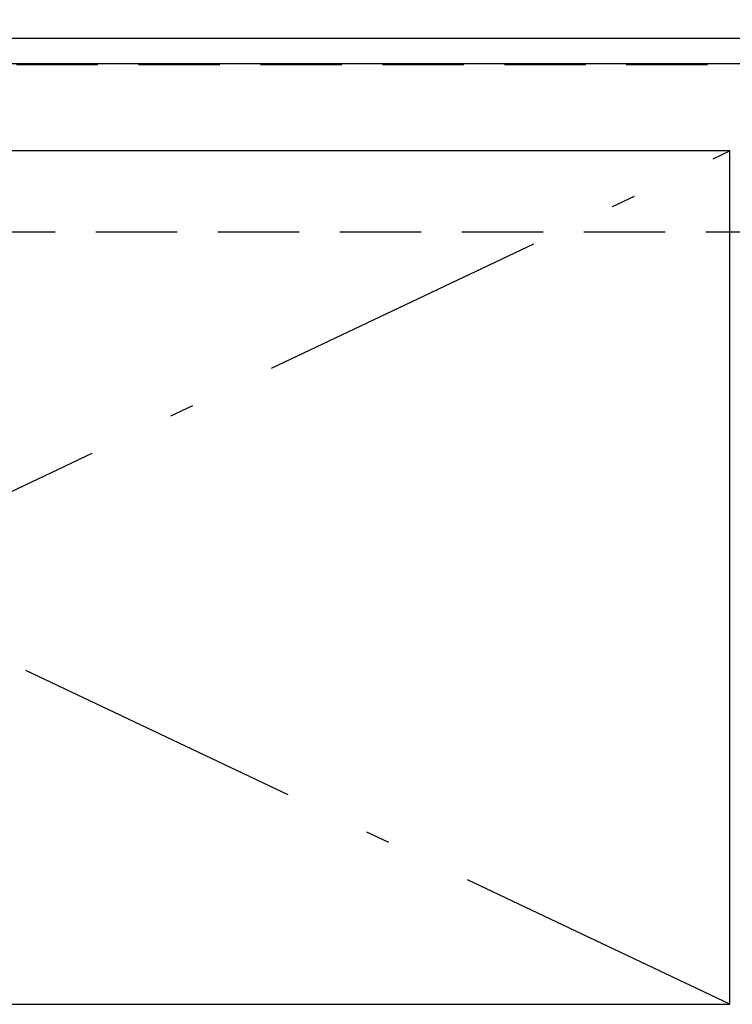
# Model space of a CAD drawing. Units: millimetres. Extents: x 210 to 8110, y 68 to 5608.
# Drawn here: x 3135 to 3503, y 1600 to 2108 of the extents above; entities that cross this region are included whole.
import ezdxf

# ---------------------------------------------------------------- set-up
doc = ezdxf.new("R2010")
doc.units = ezdxf.units.MM
doc.header["$LTSCALE"] = 5
doc.linetypes.add('DASHDOT', pattern=[50.5, 30, -9, 2.5, -9])
doc.linetypes.add('HIDDEN', pattern=[12.6, 8.4, -4.2])
doc.layers.get('0').update_dxf_attribs({"lineweight": 9})
for name, color, linetype, lineweight in [('キャビ', 134, 'Continuous', 9), ('トップ', 54, 'Continuous', 9), ('トビラ', 214, 'Continuous', 9)]:
    doc.layers.add(name, color=color, linetype=linetype, lineweight=lineweight)
doc.styles.get("Standard").update_dxf_attribs({"font": 'txt', "bigfont": 'bigfont'})
doc.styles.add('ＭＳ ゴシック', font='txt')
doc.dimstyles.get("Standard").update_dxf_attribs({"dimtxt": 0.18, "dimasz": 0.18, "dimexe": 0.18, "dimexo": 0.0625, "dimgap": 0.09, "dimtad": 0, "dimtih": 1, "dimtoh": 1, "dimdec": 4, "dimzin": 0, "dimdsep": 46, "dimtxsty": 'Standard', "dimcen": 0.09, "dimadec": 0, "dimazin": 0, "dimtfac": 1, "dimtdec": 4, "dimtofl": 0, "dimtmove": 0, "dimatfit": 3, "dimfxl": 1, "dimtolj": 1, "dimtzin": 0, "dimarcsym": 0})

# ---------------------------------------------------------------- blocks, each defined once
blk = doc.blocks.new('_DOT')
at = {"color": 0}
blk.add_line((-0.5, 0), (-1, 0), dxfattribs=at)
at = {"color": 0, "const_width": 0.5}
blk.add_lwpolyline([(-0.25, 0, 1), (0.25, 0, 1)], format="xyb", close=True, dxfattribs=at)
blk = doc.blocks.new('Dim22')
at = {"layer": 'トップ', "color": 54, "linetype": 'Continuous', "lineweight": 30}
for p, q in [((2519.13, 2138.54), (2519.13, 2500)), ((4019.13, 2138.54), (4019.13, 2500)), ((4019.13, 2460), (2519.13, 2460))]:
    blk.add_line(p, q, dxfattribs=at)
at = {"layer": 'トップ', "color": 54, "linetype": 'Continuous', "lineweight": 30, "xscale": 12, "yscale": 12, "zscale": 12}
for p, rotation in [((2519.13, 2460), 179.9999999999998), ((4019.13, 2460), 359.9999999999997)]:
    blk.add_blockref('_DOT', p, dxfattribs=dict(at, rotation=rotation))
at = {"layer": 'トップ', "color": 54, "linetype": 'Continuous', "lineweight": 9, "insert": (3269.13, 2460), "char_height": 80, "width": 1352.381, "attachment_point": 8, "style": 'ＭＳ ゴシック'}
blk.add_mtext('1500', dxfattribs=at)

msp = doc.modelspace()

# ---------------------------------------------------------------- linework, layer by layer
at = {"layer": 'キャビ', "color": 134, "linetype": 'HIDDEN', "lineweight": 30}
for p, q in [((2566.129, 2085.042), (3972.129, 2085.042)), ((3972.129, 1998.542), (2566.129, 1998.542))]:
    msp.add_line(p, q, dxfattribs=at)
at = {"layer": 'トップ', "color": 54, "linetype": 'Continuous', "lineweight": 30}
for p, q in [((4019.129, 2098.542), (2519.129, 2098.542)), ((2519.129, 2085.542), (4019.129, 2085.542))]:
    msp.add_line(p, q, dxfattribs=at)
at = {"layer": 'トビラ', "color": 214, "linetype": 'Continuous', "lineweight": 30}
for p, q in [((3501.629, 2040.542), (3036.629, 2040.542)), ((3501.629, 1599.542), (3501.629, 2040.542)), ((3036.629, 1599.542), (3501.629, 1599.542))]:
    msp.add_line(p, q, dxfattribs=at)
at = {"layer": 'トビラ', "color": 214, "linetype": 'DASHDOT', "lineweight": 30}
for p, q in [((3036.629, 1820.042), (3501.629, 2040.542)), ((3501.629, 1599.542), (3036.629, 1820.042))]:
    msp.add_line(p, q, dxfattribs=at)

# ---------------------------------------------------------------- dimensions: what is measured, and where the dimension line sits
at = {"layer": 'トップ', "color": 54, "linetype": 'Continuous', "lineweight": 30}
dim = msp.add_linear_dim(base=(2519.129, 2460), p1=(4019.129, 2098.542), p2=(2519.129, 2098.542), angle=180, dimstyle='Standard', override={"dimscale": 1, "dimtxt": 80, "dimasz": 12, "dimexe": 40, "dimexo": 40, "dimgap": 0, "dimtad": 1, "dimtih": 0, "dimtoh": 0, "dimdec": 2, "dimzin": 8, "dimtxsty": 'ＭＳ ゴシック', "dimblk1": 'DOT', "dimblk2": 'DOT', "dimsah": 1, "dimse1": 0, "dimse2": 0, "dimtix": 0, "dimtofl": 1, "dimtmove": 1, "dimatfit": 2, "dimtzin": 8}, dxfattribs=at)
dim.commit()
dim.dimension.update_dxf_attribs({"geometry": 'Dim22', "text_midpoint": (3269.129, 2460), "dimtype": 160})

doc.saveas('drawing.dxf')
